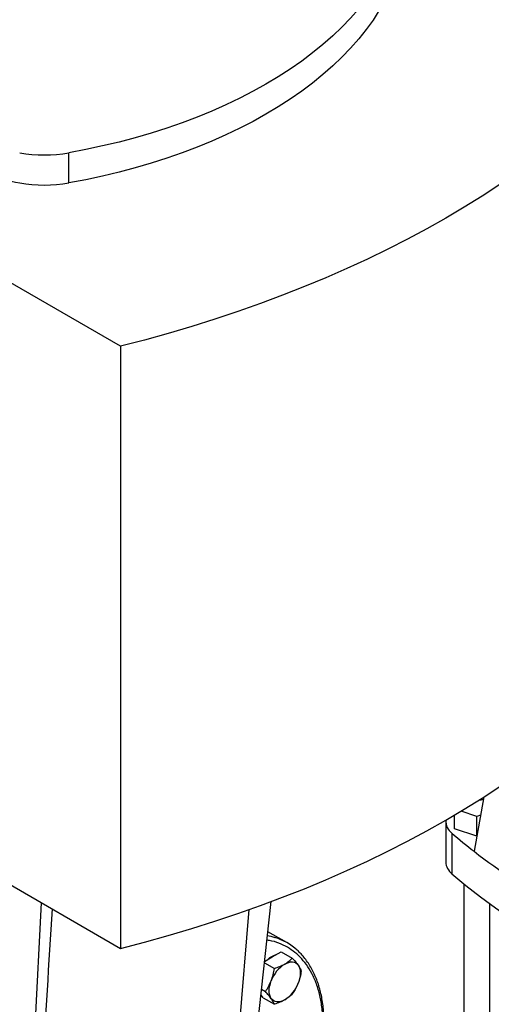
# Model space of a CAD drawing. Extents: x 0.4 to 10.6, y 0.4 to 8.1.
# Drawn here: x 2.5 to 2.8, y 5.3 to 6 of the extents above; entities that cross this region are included whole.
import ezdxf

# ---------------------------------------------------------------- set-up
doc = ezdxf.new("R2010")
doc.units = 0
doc.linetypes.add('SLD-SOLID', pattern=[0])
doc.layers.get('0').update_dxf_attribs({"linetype": 'CONTINUOUS'})

msp = doc.modelspace()

# ---------------------------------------------------------------- linework, layer by layer
at = {"color": 7, "linetype": 'SLD-SOLID'}
for p, q in [((2.51957, 5.8573), (2.51957, 5.87873)), ((2.55628, 5.74095), (2.45588, 5.79892)), ((2.55628, 5.74095), (2.55628, 5.31232)), ((2.81496, 5.42024), (2.80797, 5.38141)), ((2.79416, 5.39753), (2.79416, 5.40726)), ((2.80991, 5.40621), (2.79868, 5.40996)), ((2.8126, 5.40711), (2.80991, 5.40621)), ((2.80991, 5.39228), (2.80991, 5.40621)), ((2.78778, 5.40278), (2.78778, 5.37385)), ((2.7922, 5.39436), (2.7922, 5.36543)), ((2.80991, 5.39228), (2.79416, 5.39753)), ((2.80993, 5.39229), (2.80991, 5.39228)), ((2.45588, 5.37029), (2.55628, 5.31232)), ((2.80071, 5.35828), (2.80071, 5.01242)), ((2.48747, 5.09242), (2.50011, 5.34475)), ((2.64571, 5.18377), (2.66355, 5.34561)), ((2.81908, 5.06219), (2.81908, 5.34409)), ((2.63863, 5.22871), (2.64797, 5.33995)), ((2.67464, 5.31642), (2.66119, 5.32419)), ((2.66437, 5.30624), (2.67075, 5.30992)), ((2.67075, 5.30992), (2.6786, 5.30539)), ((2.65876, 5.30212), (2.66585, 5.29802)), ((2.65886, 5.30306), (2.66437, 5.30624)), ((2.65799, 5.27704), (2.65626, 5.2795)), ((2.65667, 5.2832), (2.65947, 5.28158)), ((2.65799, 5.27704), (2.66585, 5.27251))]:
    msp.add_line(p, q, dxfattribs=at)
at = {"color": 7, "linetype": 'SLD-SOLID', "flags": 128}
for points in [[(2.74449, 6.00857), (2.7405, 6.0016), (2.73606, 5.99471), (2.73118, 5.98793), (2.72586, 5.98125), (2.72011, 5.9747), (2.71395, 5.96827), (2.70737, 5.96198), (2.7004, 5.95584), (2.69303, 5.94985), (2.68528, 5.94402), (2.67716, 5.93836), (2.66867, 5.93289), (2.65985, 5.9276), (2.65068, 5.9225), (2.64119, 5.9176), (2.63139, 5.91291), (2.6213, 5.90844), (2.61093, 5.90418), (2.60028, 5.90016), (2.58939, 5.89636), (2.57825, 5.8928), (2.5669, 5.88949), (2.55533, 5.88642), (2.54358, 5.8836), (2.53166, 5.88103), (2.51957, 5.87873)], [(2.74449, 5.98714), (2.7405, 5.98017), (2.73606, 5.97328), (2.73118, 5.9665), (2.72586, 5.95982), (2.72011, 5.95327), (2.71395, 5.94684), (2.70737, 5.94055), (2.7004, 5.9344), (2.69303, 5.92841), (2.68528, 5.92259), (2.67716, 5.91693), (2.66867, 5.91145), (2.65985, 5.90616), (2.65068, 5.90107), (2.64119, 5.89617), (2.63139, 5.89148), (2.6213, 5.88701), (2.61093, 5.88275), (2.60028, 5.87873), (2.58939, 5.87493), (2.57825, 5.87137), (2.5669, 5.86805), (2.55533, 5.86499), (2.54358, 5.86217), (2.53166, 5.8596), (2.51957, 5.8573)], [(2.94603, 5.96595), (2.93827, 5.95606), (2.9301, 5.94628), (2.9215, 5.93663), (2.91249, 5.9271), (2.90307, 5.9177), (2.89326, 5.90844), (2.88304, 5.89933), (2.87244, 5.89036), (2.86146, 5.88155), (2.85009, 5.8729), (2.83836, 5.86442), (2.82627, 5.8561), (2.81383, 5.84796), (2.80103, 5.84001), (2.7879, 5.83224), (2.77444, 5.82466), (2.76066, 5.81727), (2.74656, 5.81009), (2.73216, 5.80311), (2.71746, 5.79634), (2.70248, 5.78978), (2.68722, 5.78343), (2.67169, 5.77731), (2.6559, 5.77142), (2.63986, 5.76575), (2.62358, 5.76031), (2.60707, 5.75511), (2.59035, 5.75015), (2.57342, 5.74543), (2.55628, 5.74095)], [(2.55628, 5.31232), (2.57342, 5.3168), (2.59035, 5.32152), (2.60707, 5.32648), (2.62358, 5.33168), (2.63986, 5.33712), (2.6559, 5.34279), (2.67169, 5.34868), (2.68722, 5.3548), (2.70248, 5.36115), (2.71746, 5.3677), (2.73216, 5.37448), (2.74656, 5.38146), (2.76066, 5.38864), (2.77444, 5.39603), (2.7879, 5.40361), (2.80103, 5.41138), (2.81383, 5.41933), (2.82627, 5.42747), (2.83836, 5.43579), (2.85009, 5.44427), (2.86146, 5.45292), (2.87244, 5.46173), (2.88304, 5.4707), (2.89326, 5.47981), (2.90307, 5.48907), (2.91249, 5.49847), (2.9215, 5.508), (2.9301, 5.51765), (2.93827, 5.52743), (2.94603, 5.53732)], [(2.81163, 5.41794), (2.81293, 5.41814), (2.8147, 5.41863)], [(2.7922, 5.36543), (2.80211, 5.35714), (2.81244, 5.34904), (2.8232, 5.34111), (2.83437, 5.33338), (2.84593, 5.32584), (2.85789, 5.31851), (2.87022, 5.31139), (2.88292, 5.30449), (2.89597, 5.29781), (2.90937, 5.29137), (2.9231, 5.28516), (2.93715, 5.27919), (2.9515, 5.27347)], [(2.67321, 5.30114), (2.67465, 5.30186), (2.67607, 5.30235), (2.67744, 5.30261), (2.67874, 5.30262), (2.67994, 5.30238), (2.68103, 5.30191), (2.68198, 5.30121), (2.68278, 5.30028)], [(2.68278, 5.30028), (2.68342, 5.29915), (2.68388, 5.29784), (2.68417, 5.29637), (2.68426, 5.29476), (2.68417, 5.29304), (2.68388, 5.29124), (2.68342, 5.28939), (2.68278, 5.28752)], [(2.66364, 5.27648), (2.66301, 5.2776), (2.66254, 5.27892), (2.66226, 5.28039), (2.66216, 5.282), (2.66226, 5.28372), (2.66254, 5.28552), (2.66301, 5.28737), (2.66364, 5.28923)], [(2.67321, 5.27562), (2.67177, 5.2749), (2.67035, 5.2744), (2.66898, 5.27415), (2.66769, 5.27414), (2.66649, 5.27437), (2.6654, 5.27485), (2.66445, 5.27555), (2.66364, 5.27648)]]:
    msp.add_lwpolyline(points, dxfattribs=at)
at = {"color": 8, "linetype": 'SLD-SOLID', "flags": 128}
msp.add_lwpolyline([(2.66089, 5.32145), (2.66334, 5.32092), (2.66627, 5.3201)], dxfattribs=at)
at = {"color": 7, "linetype": 'SLD-SOLID'}
for centre, radius, start, end in [((2.50209, 5.97771), 0.10052, 259.98518, 280.01482), ((2.57442, 6.36183), 0.51246, 254.38728, 259.90726), ((2.50209, 5.95628), 0.10052, 259.98518, 280.01482), ((2.7988, 5.40316), 0.011, 177.94843, 233.12129), ((3.06161, 5.70641), 0.41225, 229.19418, 232.03118), ((3.1377, 5.81274), 0.54292, 232.60452, 247.40085), ((2.7991, 5.37443), 0.01134, 182.92479, 232.51765), ((2.65358, 5.27994), 0.04212, 47.48405, 72.4671), ((2.67112, 5.2937), 0.01461, 107.07789, 132.91673), ((2.68615, 5.28094), 0.02398, 122.63797, 159.77289), ((2.66028, 5.29581), 0.02398, 302.63797, 339.77289)]:
    msp.add_arc(centre, radius, start, end, dxfattribs=at)
msp.add_ellipse((3.34037, 14.93232), major_axis=(0.88017, 10.79115), ratio=0.010136, start_param=2.666493, end_param=2.713834, dxfattribs=at)
at = {"color": 8, "linetype": 'SLD-SOLID'}
for points, knots in [([(2.67519, 5.31307), (2.6732, 5.31408), (2.66917, 5.31612), (2.66419, 5.3177), (2.66115, 5.31802), (2.66052, 5.31809)], [0, 0, 0, 0, 0.436534, 0.882261, 1, 1, 1, 1]), ([(2.70023, 5.2499), (2.70037, 5.2523), (2.70071, 5.25826), (2.70021, 5.26718), (2.69886, 5.27655), (2.69661, 5.28509), (2.69357, 5.29271), (2.68982, 5.29935), (2.68545, 5.30496), (2.68062, 5.3096), (2.67698, 5.31193), (2.67519, 5.31307)], [0, 0, 0, 0, 0.081616, 0.20259, 0.322921, 0.441985, 0.559199, 0.674032, 0.786023, 0.894782, 1, 1, 1, 1])]:
    msp.add_open_spline(points, degree=3, knots=knots, dxfattribs=at)
at = {"color": 7, "linetype": 'SLD-SOLID'}
for points, knots in [([(2.70106, 5.25045), (2.70115, 5.25225), (2.70134, 5.25588), (2.7013, 5.26119), (2.70105, 5.2664), (2.70054, 5.27147), (2.69979, 5.27637), (2.69879, 5.28111), (2.69754, 5.28566), (2.69605, 5.29001), (2.69431, 5.29416), (2.69232, 5.29808), (2.69008, 5.30176), (2.68759, 5.30519), (2.685, 5.30825), (2.68313, 5.31), (2.68226, 5.31082)], [0, 0, 0, 0, 0.070101, 0.141132, 0.212355, 0.283752, 0.355315, 0.427043, 0.498945, 0.571039, 0.643351, 0.715922, 0.788806, 0.862074, 0.935819, 1, 1, 1, 1]), ([(2.66585, 5.29802), (2.66716, 5.29846), (2.66981, 5.29935), (2.67207, 5.30054), (2.67321, 5.30114)], [0, 0, 0, 0, 0.495458, 1, 1, 1, 1]), ([(2.67321, 5.30114), (2.67423, 5.30178), (2.67629, 5.30309), (2.67783, 5.30462), (2.6786, 5.30539)], [0, 0, 0, 0, 0.494511, 1, 1, 1, 1]), ([(2.6786, 5.30539), (2.6794, 5.30449), (2.681, 5.30268), (2.68218, 5.30109), (2.68278, 5.30028)], [0, 0, 0, 0, 0.495458, 1, 1, 1, 1]), ([(2.68278, 5.30028), (2.68327, 5.29955), (2.68425, 5.29807), (2.68474, 5.2969), (2.68498, 5.29631)], [0, 0, 0, 0, 0.494511, 1, 1, 1, 1]), ([(2.66364, 5.28923), (2.66413, 5.29064), (2.66511, 5.29348), (2.6656, 5.2965), (2.66585, 5.29802)], [0, 0, 0, 0, 0.494511, 1, 1, 1, 1]), ([(2.68498, 5.29631), (2.68474, 5.29482), (2.68425, 5.2918), (2.68327, 5.28896), (2.68278, 5.28752)], [0, 0, 0, 0, 0.495458, 1, 1, 1, 1]), ([(2.65947, 5.28158), (2.66026, 5.28276), (2.66186, 5.28513), (2.66305, 5.28786), (2.66364, 5.28923)], [0, 0, 0, 0, 0.495458, 1, 1, 1, 1]), ([(2.68278, 5.28752), (2.6822, 5.28617), (2.68102, 5.28345), (2.67941, 5.28107), (2.6786, 5.27987)], [0, 0, 0, 0, 0.494511, 1, 1, 1, 1]), ([(2.66364, 5.27648), (2.66306, 5.27726), (2.66188, 5.27886), (2.66028, 5.28067), (2.65947, 5.28158)], [0, 0, 0, 0, 0.494511, 1, 1, 1, 1]), ([(2.6786, 5.27987), (2.67784, 5.27911), (2.67631, 5.27759), (2.67425, 5.27628), (2.67321, 5.27562)], [0, 0, 0, 0, 0.495458, 1, 1, 1, 1]), ([(2.66585, 5.27251), (2.6656, 5.27308), (2.66512, 5.27425), (2.66414, 5.27573), (2.66364, 5.27648)], [0, 0, 0, 0, 0.495458, 1, 1, 1, 1]), ([(2.67321, 5.27562), (2.67209, 5.27503), (2.66983, 5.27384), (2.66719, 5.27296), (2.66585, 5.27251)], [0, 0, 0, 0, 0.494511, 1, 1, 1, 1])]:
    msp.add_open_spline(points, degree=3, knots=knots, dxfattribs=at)

doc.saveas('drawing.dxf')
